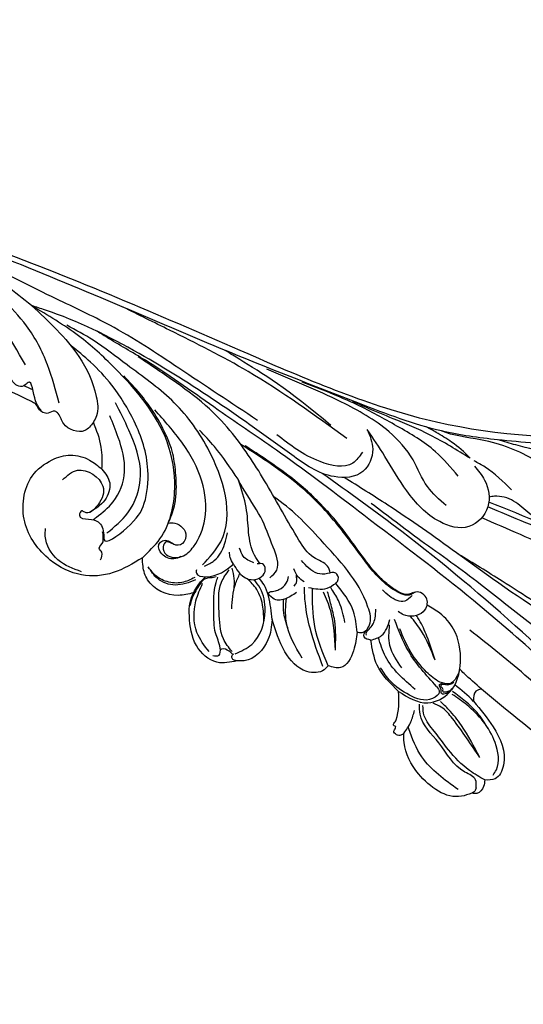
# Model space of a CAD drawing. Units: millimetres. Extents: x 2277 to 6477, y 1967 to 3452.
# Drawn here: x 3371 to 3440, y 2854 to 2988 of the extents above; entities that cross this region are included whole.
import ezdxf

# ---------------------------------------------------------------- set-up
doc = ezdxf.new("R2010")
doc.units = ezdxf.units.MM
doc.linetypes.add('HIDDEN', pattern=[9.525, 6.35, -3.175])
doc.layers.add('A-04.尺寸標註', color=4, linetype='Continuous')
doc.layers.add('H-08.木作(細線)', color=8, linetype='Continuous')
doc.styles.add('新細明體', font='txt')
doc.dimstyles.new('5', dxfattribs={"dimtxt": 12.5, "dimasz": 3.75, "dimexe": 2.5, "dimexo": 2.5, "dimgap": 1.5, "dimtad": 2, "dimdec": 0, "dimtxsty": '新細明體', "dimblk": 'ARCHTICK', "dimcen": 5, "dimclrd": 8, "dimclre": 8, "dimclrt": 4, "dimadec": 0, "dimazin": 0, "dimtfac": 1, "dimtdec": 0, "dimtix": 1, "dimtmove": 2, "dimatfit": 3, "dimldrblk": 'OPEN90', "dimfxl": 1.25, "dimlwd": 9, "dimlwe": 9, "dimarcsym": 0})

# ---------------------------------------------------------------- blocks, each defined once
blk = doc.blocks.new('SE-21104L')
at = {"layer": 'H-08.木作(細線)'}
blk.add_arc((-22.84, 83.73), 17.71, 255.4709, 266.4793, dxfattribs=at)
for points in [[(36.69, 61.71), (37.08, 63.3), (40.02, 64.02), (41.38, 63.26), (41.95, 63.21), (42.57, 63.94), (43.97, 64.09), (44.71, 63.78), (45.3, 63.78), (75.97, 70.15), (108.85, 79.97), (142.84, 95.28), (161.03, 107.69), (174.71, 118.14), (178.92, 120.29), (186.29, 120.23), (190.65, 117.37), (192.5, 112.64), (189.8, 107.21), (186.19, 105.15), (183.17, 105.15), (181.79, 106.52), (181.58, 108.31), (181.58, 109.45), (180.38, 110.31), (178.02, 109.87), (166.02, 99.33), (146.91, 83.5), (122.46, 69.46), (95.18, 58.3), (59.71, 48.69), (23.8, 42.7), (-1.39, 37.51), (-24.42, 25.81), (-34.05, 16.17), (-36.06, 9.04), (-35.88, 4.56), (-36.88, 3.14), (-38.42, 3.05), (-40.09, 4.08), (-42.37, 6.83), (-42.78, 10.73)], [(2.95, 78.92), (5.17, 80.53), (8.76, 80.07), (11.68, 77.18), (12.57, 75.57), (12.89, 74.2)], [(21.3, 73.84), (23.6, 77.65), (27.08, 80.18), (31.77, 80.72), (37.45, 78.16), (39.88, 72.34), (38.76, 69.03), (36.97, 67.16), (34.42, 66.36), (32.33, 66.51)], [(27.31, 79.83), (30.9, 80.14), (34.06, 78.33), (34.56, 77.43)], [(-33.65, 77.32), (-32.71, 78.41), (-26.14, 78.93), (-22.21, 76.34), (-21.51, 75.31)], [(2.95, 78.92), (3.71, 78.99), (3.91, 78.54), (3.81, 78.34)], [(6.15, 80.06), (5.43, 79.58), (5.83, 78.66), (7.44, 77.25), (9.2, 74.84), (11, 71.41), (11.17, 70.65)], [(6.86, 79.87), (9.62, 78.53), (12.01, 74.95), (12.51, 72.44)], [(1.86, 71.64), (0.89, 74.28), (2.12, 78.4), (2.95, 78.92)], [(4.19, 78.21), (6.12, 77.37), (8.53, 74.57), (10.4, 70.98), (10.4, 68.98)], [(-34.21, 74.86), (-34.55, 75.7), (-34.28, 76.99), (-33.65, 77.32)], [(-33.78, 76.38), (-33.87, 76.86), (-33.65, 77.32)], [(-33.78, 76.38), (-33.14, 75.5), (-31.36, 75.38), (-26.26, 73.89), (-22.02, 71.93), (-21.23, 70.82)], [(12.89, 74.2), (14.43, 75.59), (19.11, 76), (20.6, 74.79), (21.3, 73.84)], [(25.97, 77.09), (26.39, 76.13), (26.97, 75.82), (26.97, 74.83), (27.07, 74.63), (27.33, 74.27), (27.56, 73.89), (27.76, 73.68)], [(-21.51, 75.31), (-21.51, 73.47), (-21.1, 71.9)], [(-21.51, 75.31), (-21.32, 75.74), (-20.76, 75.99), (-20.21, 75.75), (-20.21, 75.4), (-20.08, 75.08)], [(-20.08, 75.08), (-19.85, 75.11), (-19.68, 75.04), (-19.64, 74.89), (-19.7, 74.58), (-19.67, 74.31), (-17.89, 70.84)], [(-7.93, 72.94), (-7.76, 73.69), (-5.87, 75.13), (-1.91, 74.43), (1.86, 71.64)], [(11.41, 70.76), (11.95, 71.24), (12.43, 71.61), (12.67, 72.13), (12.73, 74.06), (12.66, 74.89), (12.35, 75.93)], [(13.57, 72.56), (15.54, 74.62), (18.03, 75.14), (19.97, 74.45)], [(13.83, 72.34), (14.97, 73.86), (16.73, 74.81), (18.75, 74.89), (19.97, 74.45)], [(-27.28, 66.58), (-31.38, 68.14), (-35.32, 71.82), (-35.32, 73.99), (-34.21, 74.86)], [(-34.82, 73.71), (-34.82, 72.85), (-32.71, 69.79), (-26.75, 67.5), (-24.31, 67.32)], [(-34.21, 74.86), (-31.78, 74.86), (-27.84, 73.99), (-24.88, 72.87), (-22.61, 71.8), (-21.72, 70.73)], [(21.3, 73.84), (20.63, 70.38), (22.56, 63.46), (26.77, 58.68), (38.15, 53.91), (44.59, 52.82), (52.18, 52.71)], [(-32.02, 72.62), (-26.08, 70.09), (-23.96, 69.58), (-22.75, 69.71)], [(-32.02, 72.62), (-27.6, 70.24), (-25.01, 69.34), (-23.47, 69.01)], [(-8.85, 66.98), (-9.78, 69.38), (-9.48, 72.26), (-7.93, 72.94)], [(-7.36, 73.4), (-3.13, 69.91), (-0.79, 67.36), (0.46, 65.59)], [(27.18, 73.53), (26.2, 69.71), (27.46, 64.41), (32.01, 60.09), (35.52, 57.89)], [(32.33, 66.51), (30.45, 67.54), (29.78, 69.88), (30.66, 72.43)], [(14.18, 71.36), (13.95, 71.73), (12.6, 71.45), (10.33, 68.03)], [(16.92, 70.93), (17.57, 71.69), (19.33, 72), (20.33, 71.12), (20.19, 70.42), (19.54, 70.03), (18.64, 70.03)], [(-17.89, 70.84), (-22.08, 70.06), (-23.85, 67.27), (-22.93, 62.99), (-19.79, 59.7), (-17.06, 58.85), (-15.01, 58.85)], [(-21.93, 67.53), (-22.63, 67.96), (-22.34, 69.21), (-19.42, 70.48), (-16.22, 70.25), (-14.12, 69.4)], [(-17.89, 70.84), (-13.56, 69.36), (-11.01, 66.92)], [(-7.64, 70.64), (-4.28, 66.43), (-2.1, 64.77)], [(-7.64, 70.64), (-5.46, 67.3), (-3.88, 65.7), (-2.54, 64.43)], [(8.45, 70.84), (9.18, 69.63), (10.17, 68.58)], [(13.51, 70.31), (12.79, 68.98), (12.79, 66.34), (13.26, 64.85)], [(13.84, 70.35), (13.4, 66.35), (21.63, 56.49), (29.23, 53.55), (36.92, 52.67), (42.61, 52.27), (46.71, 52.42)], [(-130.95, 14.92), (-129.24, 24.74), (-122.54, 38.21), (-112.05, 49.73), (-95.38, 60.45), (-77.45, 66.25), (-65.67, 67.89), (-44.25, 66.78), (-27.3, 64.62)], [(-30.92, 68.68), (-28.47, 67.63), (-24.14, 66.97)], [(0.99, 66.74), (1.92, 68.4), (3.32, 69.13), (4.2, 68.79), (3.7, 68.22), (3.24, 67.68), (2.85, 66.42), (3.05, 65.49)], [(10.33, 68.03), (9.21, 68.54), (7.16, 68.54), (6.15, 66.58), (6.8, 65.9), (7.6, 66.29)], [(-23.93, 66.62), (-23.42, 67.52), (-23.07, 67.69), (-22.84, 67.35), (-22.42, 67.19), (-22.42, 66.88), (-22.8, 66.67), (-23.33, 66.32), (-23.6, 65.79)], [(-21.93, 67.53), (-16.12, 65.46), (-12.26, 62.82)], [(-16.58, 67.87), (-13.61, 66.18), (-12.09, 63.81)], [(-11.01, 66.92), (-10, 66.99), (-9.78, 66.67), (-9.78, 66.19)], [(-9.78, 66.19), (-9.43, 66.72), (-8.85, 66.98)], [(-8.85, 66.98), (-6.96, 64.85), (-2.89, 62.9)], [(5.14, 66.98), (4.89, 65.6), (6.95, 63.21), (10.55, 60.64), (14.77, 58.52), (15.89, 57.9)], [(10.33, 68.03), (11.17, 67.48), (11.64, 66.93)], [(20.79, 67.99), (21.32, 65.53), (22.07, 63.88), (23.83, 61.28), (25.79, 59.15), (27.4, 57.95), (30.69, 56.12), (33.34, 55.09), (36.52, 54.19)], [(-27.3, 64.62), (-26.81, 65.25), (-27.28, 66.58)], [(-23.5, 64.2), (-23.22, 66.29), (-22, 66.78), (-19.74, 66.59), (-16.48, 65.41), (-13.54, 63.52)], [(-11.01, 66.92), (-11.92, 65.62), (-11.74, 63.16)], [(-10.14, 66.67), (-9.95, 66.34), (-10.03, 65.77), (-9.91, 64.06), (-9.34, 62.98)], [(1.73, 66.19), (1.73, 65.6), (2.25, 64.79)], [(8.03, 66.41), (9.76, 66.41), (10.75, 65.73)], [(32.33, 66.51), (34, 64.02), (36.69, 61.71)], [(-105.21, 54.47), (-96.46, 59.25), (-88.11, 62.14), (-75.94, 64.59), (-55.72, 63.98), (-31.96, 59.95), (-21.72, 58.63)], [(-2.89, 62.9), (-2.21, 64.13), (-0.07, 65.35)], [(0.87, 64.99), (1.95, 64.85), (2.98, 64.23)], [(-2.89, 62.9), (-2.89, 62.24), (-2.15, 61.71), (-1.21, 62.37), (-0.04, 63.05), (2.73, 62.7)], [(43.57, 64.1), (44.9, 63.41), (47.09, 61.82), (47.34, 62.5), (48.14, 62.98), (49.64, 62.41), (52.21, 60.98), (54.65, 59.98), (55.55, 59.85)], [(-15.01, 58.85), (-15.01, 59.89), (-12.97, 61.64), (-12.13, 61.64)], [(52.2, 52.7), (43.09, 55.18), (38.22, 58.52), (36.8, 60.74), (36.69, 61.71)], [(42.02, 61.97), (46.11, 58.4), (51.32, 55.4), (56.12, 54.01)], [(-119.93, 33.99), (-107.17, 49.05), (-94.34, 56.38), (-83.48, 59.77), (-63.43, 61.2), (-45.71, 59.23), (-32.19, 56.86), (-20.03, 54.96), (-1.21, 53), (12.88, 51.82), (23.16, 51.34), (34.75, 50.83), (40.96, 50.95), (42.8, 50.95)], [(-12.59, 58.8), (-12.13, 59.97), (-10.02, 60.5), (-8.76, 60.26)], [(-12.48, 58.39), (-11.94, 59.02), (-10.85, 59.34), (-9.02, 59.28), (-7.22, 58.94), (-3.51, 57.63), (1.35, 55.75), (4.12, 54.93), (9.95, 53.88), (13.94, 53.62), (17.46, 53.53)], [(48.66, 59.99), (60.03, 55.02), (71.69, 54.12), (77.99, 54.46), (82.54, 55.04)], [(15.89, 57.9), (20.96, 55.82), (23.88, 54.99)], [(52.2, 52.7), (60.97, 51.94), (75.15, 53.1), (87.79, 56.09)], [(-68.21, 40.14), (-62.67, 44.59), (-55.87, 48.68), (-49.41, 51.52), (-38.44, 53.49), (-27.86, 53.49), (-19.69, 52.59), (-9.65, 51.84), (-1.25, 51.12)], [(4.55, 42.85), (2.5, 44.74), (2.02, 48.01), (4.98, 50.69), (11.43, 51.22), (23.82, 50.5), (36.35, 50.5), (50.3, 52.22), (52.2, 52.7)], [(17.87, 49.7), (30.7, 49.34), (41.77, 49.34), (49.84, 50.15), (61.03, 51.25), (70.17, 52.35)], [(-33.22, 25.98), (-32.67, 24.96), (-30.67, 24.05), (-26.37, 26.24), (-20.24, 30.02), (-11.26, 34.68), (-4.16, 37.68), (7.29, 40.43), (27.22, 44.05), (43.7, 46.64), (60.5, 49.51), (66.46, 50.66)], [(3.46, 45.84), (3.8, 47.77), (7.68, 49.96), (14.6, 49.96)], [(-10.5, 39.39), (-12.65, 40.27), (-14.95, 43.13), (-14.17, 46.76), (-10.45, 48.29), (-4.45, 47.1), (0.57, 44.7), (4.55, 42.85)], [(-10.06, 45.97), (-6.5, 45.11), (-2.93, 43.08), (1.83, 41.56), (9.5, 41.56), (20.47, 43.13)], [(-9.31, 41.72), (-4.93, 40.52), (1.35, 40.33), (7.48, 40.74), (15.45, 42.09)], [(-9.41, 38.79), (-3.12, 38.98), (2.33, 39.76), (6.18, 40.38), (8.19, 40.68)], [(-16.47, 39.43), (-11.77, 38.74), (-10.06, 38.79)]]:
    blk.add_spline(points, degree=3, dxfattribs=at)
for points, knots in [([(-31.82, 77.89), (-29.57, 77.73), (-25.88, 77.48), (-22.76, 75.28), (-21.63, 74.29), (-21.56, 74.23)], [0, 0, 0, 0, 6.605996, 10.845257, 11.122799, 11.122799, 11.122799, 11.122799]), ([(3.69, 78.24), (3.19, 77.51), (1.73, 75.38), (2.72, 71.42), (4.95, 69.02), (6.37, 68.48), (6.83, 68.33)], [0, 0, 0, 0, 2.598605, 7.541481, 10.659256, 12.092682, 12.092682, 12.092682, 12.092682]), ([(3.9, 78.51), (4.12, 78.44), (4.67, 78.31), (5.47, 78.44), (5.65, 78.79), (5.67, 78.86)], [0.174935, 0.174935, 0.174935, 0.174935, 0.84851, 1.898084, 2.114678, 2.114678, 2.114678, 2.114678]), ([(36.11, 70.59), (35.89, 69.76), (35.29, 67.52), (30.63, 67.6), (30, 70.54), (30.61, 72.94), (31.8, 72.63), (31.68, 74.01), (30.18, 73.17), (28.85, 72.6), (27.61, 73.49), (26.63, 75.48), (24.71, 70.54), (24.67, 67.45), (27.18, 62.3), (31.6, 58.7), (36.69, 56.13), (41.08, 54.95), (43.66, 54.62), (44.83, 54.49)], [0, 0, 0, 0, 2.432285, 6.482167, 9.198849, 11.230867, 11.694596, 12.35279, 13.714455, 15.05478, 16.978403, 17.565828, 20.965789, 25.069347, 29.534993, 36.433304, 42.190285, 46.463636, 49.999739, 49.999739, 49.999739, 49.999739]), ([(-4.37, 73.93), (-2.7, 73.06), (-0.08, 71.68), (1.27, 69.11), (1.74, 68.15)], [0, 0, 0, 0, 5.461953, 8.591014, 8.591014, 8.591014, 8.591014]), ([(12.89, 74.2), (12.9, 73.8), (12.93, 72.88), (12.77, 71.99), (12.66, 71.49)], [0, 0, 0, 0, 1.198849, 2.724463, 2.724463, 2.724463, 2.724463]), ([(-7.93, 72.94), (-6.38, 71.84), (-3.4, 69.73), (-1.49, 66.63), (-0.57, 65.16)], [0, 0, 0, 0, 5.655906, 10.811703, 10.811703, 10.811703, 10.811703]), ([(2.65, 72.5), (3.02, 71.94), (3.85, 70.67), (5.56, 69.18), (7.04, 68.84), (7.69, 68.72)], [0, 0, 0, 0, 2.006214, 4.568103, 6.516392, 6.516392, 6.516392, 6.516392]), ([(7.31, 73.31), (7.84, 72.3), (8.62, 70.81), (8.84, 69.16), (8.9, 68.64)], [0, 0, 0, 0, 3.393737, 4.969962, 4.969962, 4.969962, 4.969962]), ([(29.71, 72.99), (29.65, 72.82), (29.59, 72.65), (29.52, 72.47), (29.17, 71.49), (28.3, 69.13), (29.2, 64.81), (32.28, 61.93), (34.4, 60.4), (35.26, 59.78)], [-0.54713, -0.54713, -0.54713, -0.54713, 0, 0, 0, 3.096329, 7.489025, 12.217489, 15.382067, 15.382067, 15.382067, 15.382067]), ([(-0.53, 71.49), (-0.01, 71.04), (1, 70.17), (1.69, 69.04), (2.01, 68.5)], [0, 0, 0, 0, 2.079529, 3.946999, 3.946999, 3.946999, 3.946999]), ([(1.86, 71.64), (2.2, 71.22), (3.19, 69.95), (4.63, 68.42), (5.99, 67.92), (6.35, 67.81)], [0, 0, 0, 0, 1.639671, 4.857804, 6.009637, 6.009637, 6.009637, 6.009637]), ([(20.79, 67.99), (20.57, 67.77), (19.71, 67.15), (17.59, 67.61), (17.56, 69.82), (18.79, 70.09), (19.86, 70.17), (19.76, 71.32), (18.45, 72.09), (16.57, 70.99), (15.93, 68.22), (16.68, 64.4), (19.85, 60.28), (24.86, 57.51), (28.61, 56.43), (30.5, 55.88)], [1.150709, 1.150709, 1.150709, 1.150709, 2.085896, 4.383137, 5.814221, 7.098913, 7.802456, 8.557715, 9.741017, 11.807833, 13.90638, 17.961251, 23.112521, 28.940218, 34.826754, 34.826754, 34.826754, 34.826754]), ([(-19.66, 69.41), (-17.62, 69.09), (-14.63, 68.61), (-12.39, 66.69), (-11.7, 66.06)], [0, 0, 0, 0, 6.003076, 8.782311, 8.782311, 8.782311, 8.782311]), ([(-23.93, 66.62), (-23.88, 66.94), (-23.79, 67.48), (-23.02, 68.24), (-22.74, 67.61), (-22.44, 67.38), (-21.96, 67.11), (-22.32, 66.88), (-22.36, 66.74), (-22.36, 66.71)], [0, 0, 0, 0, 1.035406, 1.729352, 2.254568, 2.572001, 3.009343, 3.376021, 3.455684, 3.455684, 3.455684, 3.455684]), ([(-9.78, 66.19), (-9.8, 65.87), (-9.9, 64.71), (-5.96, 60.99), (-0.18, 59.61), (6.19, 57.75), (9.07, 57.44), (10.48, 57.33)], [0, 0, 0, 0, 0.939517, 3.387445, 14.550076, 18.978521, 23.216722, 23.216722, 23.216722, 23.216722]), ([(-6.76, 66.74), (-6.08, 66.05), (-4.94, 64.88), (-3.36, 64.07), (-2.63, 63.75), (-2.51, 63.7)], [0, 0, 0, 0, 2.870677, 4.880215, 5.267954, 5.267954, 5.267954, 5.267954]), ([(7.28, 66.06), (7.71, 65.89), (10.16, 64.82), (12.06, 61.01), (14.65, 58.91), (15.89, 57.9)], [0.388907, 0.388907, 0.388907, 0.388907, 1.753314, 8.362766, 12.048869, 12.048869, 12.048869, 12.048869]), ([(-27.3, 64.62), (-26.25, 64.44), (-24.94, 64.21), (-23.64, 63.94), (-23.38, 63.88)], [0, 0, 0, 0, 3.186118, 3.988541, 3.988541, 3.988541, 3.988541]), ([(-19.86, 64.61), (-18.68, 63.73), (-16.83, 62.36), (-14.67, 61.58), (-13.86, 61.32)], [0, 0, 0, 0, 4.354669, 6.873563, 6.873563, 6.873563, 6.873563]), ([(-19.86, 64.61), (-18.99, 63.86), (-17.5, 62.58), (-15.67, 61.36), (-14.73, 60.89), (-14.52, 60.79)], [0, 0, 0, 0, 3.432586, 5.89214, 6.582498, 6.582498, 6.582498, 6.582498]), ([(-1.5, 62.07), (-1.25, 61.82), (-0.42, 61.13), (1.9, 61.81), (6.26, 59.7), (12.02, 56.39), (18.59, 53.27), (24.58, 51.6), (30.12, 51.15), (34.11, 51.01), (36.2, 50.94)], [0.472028, 0.472028, 0.472028, 0.472028, 1.509526, 3.705971, 6.803238, 15.632311, 23.901558, 28.482611, 34.210871, 40.486502, 40.486502, 40.486502, 40.486502]), ([(-53.41, 59.01), (-51.18, 58.81), (-42.63, 58.02), (-27.23, 54.72), (-9.45, 52.22), (2.12, 51.43), (6.58, 51.16)], [0, 0, 0, 0, 6.734131, 25.749607, 47.141975, 60.548933, 60.548933, 60.548933, 60.548933]), ([(-15.01, 58.85), (-14.88, 58.59), (-14.5, 57.78), (-12.77, 57.69), (-12.27, 59.34), (-8.78, 59.69), (-4.43, 58.2), (1.55, 55.66), (9.13, 53.81), (14.73, 53.69), (18.05, 53.68)], [0, 0, 0, 0, 0.846436, 2.653754, 3.344719, 5.598575, 11.341567, 17.912054, 24.783072, 34.676379, 34.676379, 34.676379, 34.676379]), ([(-56.19, 39.61), (-55.84, 40.18), (-54.2, 42.87), (-49.67, 46.81), (-41.23, 50.37), (-29.2, 51.83), (-16.22, 50.73), (-4.72, 50.06), (1.43, 50.06), (3.77, 50.07)], [28.16199, 28.16199, 28.16199, 28.16199, 30.139767, 37.430338, 45.780564, 57.266437, 73.396952, 84.797499, 91.820259, 91.820259, 91.820259, 91.820259]), ([(-49.14, 46.29), (-44.78, 48.34), (-39.87, 49.45), (-31.56, 50.9), (-23.01, 50.62), (-17.27, 50.67), (-14.93, 50.7)], [2.152063, 2.152063, 2.152063, 2.152063, 8.906301, 17.251978, 27.447775, 34.47008, 34.47008, 34.47008, 34.47008]), ([(6.23, 45.36), (11.64, 44.98), (21.08, 44.33), (32.84, 45.45), (39.18, 46.07), (41.51, 46.29)], [0, 0, 0, 0, 16.233837, 28.33876, 35.356288, 35.356288, 35.356288, 35.356288]), ([(-52.05, 39.71), (-50.19, 39.84), (-41.58, 40.49), (-29.3, 42.7), (-18.81, 44.27), (-15.03, 44.82)], [1.837885, 1.837885, 1.837885, 1.837885, 7.416932, 27.734419, 39.221443, 39.221443, 39.221443, 39.221443]), ([(9.03, 45.01), (16.57, 43.88), (21.73, 43.94), (25.75, 43.95), (26.65, 43.95)], [1.672285, 1.672285, 1.672285, 1.672285, 14.253245, 16.964325, 16.964325, 16.964325, 16.964325]), ([(-47.35, 37.64), (-45.67, 37.88), (-40.1, 38.64), (-31.25, 40.42), (-22.12, 41.96), (-16.79, 42.83), (-14.95, 43.12)], [18.449528, 18.449528, 18.449528, 18.449528, 23.498366, 35.086538, 45.659263, 51.263196, 51.263196, 51.263196, 51.263196]), ([(-26.94, 33.63), (-27.59, 34.26), (-28.94, 35.56), (-28.51, 39.42), (-24.4, 40.72), (-20.74, 41.16), (-17.57, 40.35), (-15.42, 40.98), (-14.57, 41.74), (-14.4, 41.91)], [0, 0, 0, 0, 2.613555, 5.423917, 9.773472, 13.880754, 16.69807, 19.380991, 20.110225, 20.110225, 20.110225, 20.110225]), ([(-24.4, 35.38), (-22.15, 34.91), (-17.35, 33.9), (-10.56, 35.11), (-6.34, 37.23), (-4.42, 37.64), (-4.24, 37.65)], [0, 0, 0, 0, 6.829119, 14.635783, 20.132446, 20.672864, 20.672864, 20.672864, 20.672864]), ([(-9.41, 38.79), (-8.29, 38.45), (-6.38, 38.22), (-3.94, 38.21), (-2.59, 38.29), (-2.08, 38.33)], [0, 0, 0, 0, 3.304527, 5.800054, 7.337863, 7.337863, 7.337863, 7.337863]), ([(-27.41, 29.8), (-24.51, 30.62), (-19.92, 31.93), (-14.63, 33.73), (-12.15, 34.43), (-11.35, 34.64)], [0, 0, 0, 0, 9.044239, 14.304818, 16.770128, 16.770128, 16.770128, 16.770128])]:
    blk.add_open_spline(points, degree=3, knots=knots, dxfattribs=at)
for points in [[(46.02, 62.31), (46.46, 62.38), (46.9, 62.44), (47.34, 62.5)], [(-45.67, 36.38), (-35.48, 38.8), (-25.11, 40.66), (-14.73, 42.51)]]:
    blk.add_open_spline(points, degree=3, dxfattribs=at)
blk = doc.blocks.new('_ArchTick')
at = {"color": 0, "linetype": 'ByBlock', "const_width": 0.15}
blk.add_lwpolyline([(-0.5, -0.5), (0.5, 0.5)], dxfattribs=at)
blk = doc.blocks.new('*D30')
at = {"layer": 'A-04.尺寸標註', "color": 8, "linetype": 'HIDDEN', "lineweight": 9, "ltscale": 0.5, "transparency": 16777216}
for p, q in [((3598.08, 3039.15), (3740.18, 3039.15)), ((3068.89, 2287.46), (3740.18, 2287.46))]:
    blk.add_line(p, q, dxfattribs=at)
at = {"layer": 'A-04.尺寸標註', "color": 8, "lineweight": 9, "ltscale": 0.5, "transparency": 16777216}
blk.add_line((3737.68, 2287.46), (3737.68, 3039.15), dxfattribs=at)
at = {"layer": 'DEFPOINTS', "color": 0, "ltscale": 0.5, "transparency": 16777216}
for p in [(3595.58, 3039.15), (3737.68, 3039.15), (3066.39, 2287.46)]:
    blk.add_point(p, dxfattribs=at)
at = {"layer": 'A-04.尺寸標註', "color": 8, "lineweight": 9, "ltscale": 0.5, "transparency": 16777216, "xscale": 3.75, "yscale": 3.75, "zscale": 3.75}
for p, rotation in [((3737.68, 3039.15), 90), ((3737.68, 2287.46), 270)]:
    blk.add_blockref('_ArchTick', p, dxfattribs=dict(at, rotation=rotation))
at = {"layer": 'A-04.尺寸標註', "color": 4, "ltscale": 0.5, "transparency": 16777216, "insert": (3746.25, 2663.3), "char_height": 12.5, "attachment_point": 5, "rotation": 90, "style": '新細明體'}
blk.add_mtext('752', dxfattribs=at)
blk = doc.blocks.new('_Open90')
at = {"color": 0, "linetype": 'ByBlock', "lineweight": -2}
for p, q in [((-0.5, 0.5), (0, 0)), ((0, 0), (-1, 0)), ((0, 0), (-0.5, -0.5))]:
    blk.add_line(p, q, dxfattribs=at)
blk = doc.blocks.new('*D31')
at = {"layer": 'A-04.尺寸標註', "color": 8, "linetype": 'HIDDEN', "lineweight": 9, "ltscale": 0.5, "transparency": 16777216}
for p, q in [((3661.69, 2949.82), (3661.69, 2210.56)), ((3012.03, 2934.01), (3012.03, 2210.56))]:
    blk.add_line(p, q, dxfattribs=at)
at = {"layer": 'A-04.尺寸標註', "color": 8, "lineweight": 9, "ltscale": 0.5, "transparency": 16777216}
blk.add_line((3661.69, 2213.06), (3012.03, 2213.06), dxfattribs=at)
at = {"layer": 'DEFPOINTS', "color": 0, "ltscale": 0.5, "transparency": 16777216}
for p in [(3661.69, 2952.32), (3012.03, 2936.51), (3012.03, 2213.06)]:
    blk.add_point(p, dxfattribs=at)
at = {"layer": 'A-04.尺寸標註', "color": 8, "lineweight": 9, "ltscale": 0.5, "transparency": 16777216, "xscale": 3.75, "yscale": 3.75, "zscale": 3.75, "rotation": 180}
blk.add_blockref('_ArchTick', (3012.03, 2213.06), dxfattribs=at)
at = {"layer": 'A-04.尺寸標註', "color": 8, "lineweight": 9, "ltscale": 0.5, "transparency": 16777216, "xscale": 3.75, "yscale": 3.75, "zscale": 3.75}
blk.add_blockref('_ArchTick', (3661.69, 2213.06), dxfattribs=at)
at = {"layer": 'A-04.尺寸標註', "color": 4, "ltscale": 0.5, "transparency": 16777216, "insert": (3336.86, 2204.48), "char_height": 12.5, "attachment_point": 5, "style": '新細明體'}
blk.add_mtext('650', dxfattribs=at)

msp = doc.modelspace()

# ---------------------------------------------------------------- block references
at = {"layer": 'H-08.木作(細線)', "rotation": 148.0965424940608}
msp.add_blockref('SE-21104L', (3444.87, 2966.57), dxfattribs=at)

# ---------------------------------------------------------------- dimensions: what is measured, and where the dimension line sits
at = {"layer": 'A-04.尺寸標註', "color": 8, "ltscale": 0.5}
dim = msp.add_linear_dim(base=(3737.68, 3039.15), p1=(3066.39, 2287.46), p2=(3595.58, 3039.15), angle=90, dimstyle='5', dxfattribs=at)
dim.commit()
dim.dimension.update_dxf_attribs({"geometry": '*D30', "text_midpoint": (3746.25, 2663.3)})
dim = msp.add_linear_dim(base=(3012.03, 2213.06), p1=(3661.69, 2952.32), p2=(3012.03, 2936.51), dimstyle='5', dxfattribs=at)
dim.commit()
dim.dimension.update_dxf_attribs({"geometry": '*D31', "text_midpoint": (3336.86, 2204.48)})

doc.saveas('drawing.dxf')
